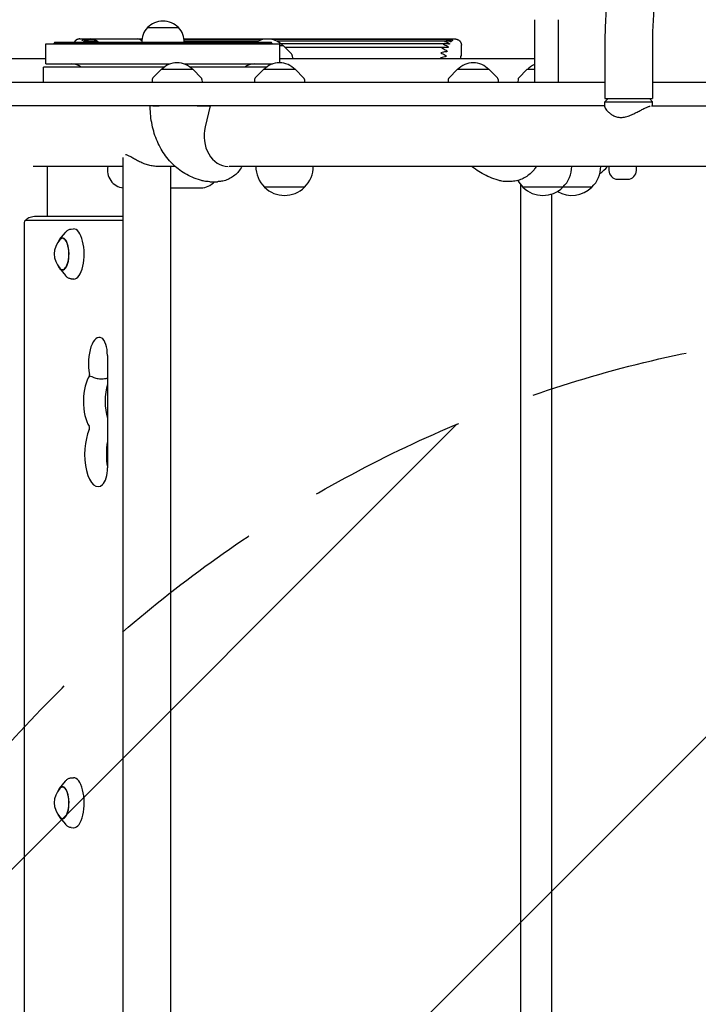
# Model space of a CAD drawing. Units: millimetres. Extents: x -3234 to 3243, y -3623 to 3629.
# Drawn here: x -1121 to -579, y 560 to 1347 of the extents above; entities that cross this region are included whole.
import ezdxf

# ---------------------------------------------------------------- set-up
doc = ezdxf.new("R2010")
doc.units = ezdxf.units.MM
doc.header["$LTSCALE"] = 20
doc.linetypes.add('HIDDEN', pattern=[9.525, 6.35, -3.175])
for name, color, linetype in [('2d', 230, 'Continuous'), ('AS-Free_Space', 31, 'HIDDEN'), ('AS-Free_Space_Hatch', 31, 'HIDDEN')]:
    doc.layers.add(name, color=color, linetype=linetype)

msp = doc.modelspace()

# ---------------------------------------------------------------- hatches: boundary and pattern name
at = {"layer": 'AS-Free_Space_Hatch'}
h = msp.add_hatch(dxfattribs=at)
h.set_pattern_fill('ANSI31', color=256, scale=100)
edge = h.paths.add_edge_path()
edge.add_arc((-384.75, 2104.13), 519, 0, 360)
edge = h.paths.add_edge_path()
edge.add_arc((-384.75, -2088.82), 1000, 180, 270, ccw=False)
edge.add_line((-1384.75, -2088.82), (-1384.75, 101.68))
edge.add_arc((-384.75, 101.68), 1000, 90, 180, ccw=False)
edge.add_arc((-384.75, 101.68), 1000, 0, 90, ccw=False)
edge.add_line((615.25, 101.68), (615.25, -2088.82))
edge.add_arc((-384.75, -2088.82), 1000, -90, 0, ccw=False)

# ---------------------------------------------------------------- linework, layer by layer
at = {"layer": '2d'}
for p, q in [((-710.03, 1347.18), (-710.03, 1297.28)), ((-691.1, 1347.18), (-691.1, 1297.28)), ((-1019.4, 1340.88), (-994.4, 1340.88)), ((-1067.98, 1331.78), (-1023.72, 1331.78)), ((-1062.09, 1331.34), (-1067.4, 1331.34)), ((-1059.7, 1330.03), (-1066.87, 1330.03)), ((-1023.78, 1331.34), (-1025.47, 1331.34)), ((-990.07, 1331.78), (-779.01, 1331.78)), ((-927.23, 1331.34), (-990.01, 1331.34)), ((-930.94, 1330.03), (-989.91, 1330.03)), ((-779.61, 1331.34), (-919.71, 1331.34)), ((-780.09, 1330.03), (-916, 1330.03)), ((-1100.4, 1327.78), (-913.4, 1327.78)), ((-1100.4, 1311.78), (-1100.4, 1327.78)), ((-920.3, 1328.88), (-1093.49, 1328.88)), ((-1093.49, 1328.83), (-1093.49, 1328.88)), ((-1093.49, 1328.83), (-920.3, 1328.83)), ((-1044.34, 1328.92), (-1023.89, 1328.92)), ((-920.3, 1328.83), (-920.3, 1328.88)), ((-913.4, 1312.75), (-913.4, 1327.78)), ((-910.67, 1326.28), (-913.4, 1326.28)), ((-780.4, 1327.91), (-912.69, 1327.91)), ((-910.67, 1326.28), (-904.16, 1319.77)), ((-780.62, 1325.05), (-909.43, 1325.05)), ((-653.75, 1329.59), (-653.75, 1284.09)), ((-615.75, 1329.59), (-615.75, 1284.09)), ((-1260.26, 1316.28), (-1100.4, 1316.28)), ((-913.4, 1316.28), (-710.03, 1316.28)), ((-903.57, 1318.46), (-903.46, 1316.28)), ((-1005.94, 1309.28), (-1102.4, 1309.28)), ((-1102.4, 1297.28), (-1102.4, 1309.28)), ((-1100.4, 1311.78), (-1001.32, 1311.78)), ((-1008.44, 1307.28), (-1014.95, 1300.77)), ((-982.84, 1307.28), (-1008.44, 1307.28)), ((-989.95, 1311.78), (-919.51, 1311.78)), ((-924.13, 1309.28), (-985.33, 1309.28)), ((-982.84, 1307.28), (-976.33, 1300.77)), ((-926.62, 1307.28), (-933.14, 1300.77)), ((-901.02, 1307.28), (-926.62, 1307.28)), ((-901.02, 1307.28), (-894.51, 1300.77)), ((-771.79, 1307.28), (-778.31, 1300.77)), ((-746.19, 1307.28), (-771.79, 1307.28)), ((-746.19, 1307.28), (-739.68, 1300.77)), ((-716.04, 1307.28), (-722.56, 1300.77)), ((-710.03, 1307.28), (-716.04, 1307.28)), ((-1015.53, 1299.46), (-1015.65, 1297.28)), ((-975.74, 1299.46), (-975.63, 1297.28)), ((-933.72, 1299.46), (-933.83, 1297.28)), ((-893.93, 1299.46), (-893.81, 1297.28)), ((-778.89, 1299.46), (-779, 1297.28)), ((-739.1, 1299.46), (-738.98, 1297.28)), ((-723.14, 1299.46), (-723.25, 1297.28)), ((-1557.17, 1297.28), (-653.75, 1297.28)), ((-615.75, 1297.28), (-153.75, 1297.28)), ((-653.75, 1284.09), (-615.75, 1284.09)), ((-651.25, 1284.09), (-653.75, 1281.59)), ((-618.25, 1284.09), (-615.75, 1281.59)), ((-653.75, 1278.28), (-1557.17, 1278.28)), ((-1014.9, 1278.25), (-1010.06, 1278.25)), ((-979.63, 1278.25), (-969.17, 1278.25)), ((-969.17, 1278.25), (-973.24, 1261.47)), ((-653.75, 1281.59), (-615.75, 1281.59)), ((-653.75, 1277.44), (-653.75, 1281.59)), ((-616.65, 1278.28), (-152.84, 1278.28)), ((-615.75, 1278.28), (-615.75, 1281.59)), ((-1038.62, 205.88), (-1038.62, 1237.09)), ((-1038.62, 1229.98), (-1110.76, 1229.98)), ((-1099.11, 1189.98), (-1099.11, 1229.98)), ((-997.17, 1229.98), (-1011.3, 1229.98)), ((-1000.62, 212.98), (-1000.62, 1229.98)), ((193.47, 1229.98), (-954.14, 1229.98)), ((-932.77, 1229.98), (-932.77, 1229.94)), ((-886.77, 1229.98), (-886.77, 1229.94)), ((-680.27, 1229.98), (-680.27, 1229.94)), ((-657.08, 1229.98), (-657.08, 1229.94)), ((-650.6, 1229.98), (-650.6, 1226.73)), ((-628.6, 1226.73), (-628.6, 1229.98)), ((-643.6, 1219.73), (-635.6, 1219.73)), ((-1000.62, 1212.78), (-976.57, 1212.78)), ((-969.56, 1217.75), (-963.4, 1217.75)), ((-925.77, 1213.42), (-925.77, 1213.28)), ((-893.77, 1213.28), (-925.77, 1213.28)), ((-893.77, 1213.42), (-893.77, 1213.28)), ((-730.27, 1217.78), (-731.58, 1217.78)), ((-721.25, 1215.6), (-721.25, 227.35)), ((-719.27, 1213.42), (-719.27, 1213.28)), ((-664.08, 1213.28), (-719.27, 1213.28)), ((-687.27, 1213.42), (-687.27, 1213.28)), ((-664.08, 1213.42), (-664.08, 1213.28)), ((-696.4, 1207.85), (-696.4, 235.16)), ((-1038.62, 1189.98), (-1108.46, 1189.98)), ((-1117.79, 1184.98), (-1117.79, 257.98)), ((-1039.16, 1186.59), (-1117.13, 1186.59)), ((-1089.62, 1171.41), (-1084.88, 1177.23)), ((-1080.32, 1179.87), (-1078.34, 1179.99)), ((-1089.62, 1148.55), (-1084.88, 1142.73)), ((-1080.32, 1140.09), (-1078.34, 1139.98)), ((-1051.31, 1078.81), (-1051.31, 989.21)), ((-1080.32, 741.37), (-1078.34, 741.49)), ((-1089.62, 732.91), (-1084.88, 738.73)), ((-1089.62, 710.05), (-1084.88, 704.23)), ((-1080.32, 701.59), (-1078.34, 701.48))]:
    msp.add_line(p, q, dxfattribs=at)
for centre, radius, start, end in [((-1006.9, 1328.58), 17.5, 44.64494, 135.35506), ((-1006.9, 1329.36), 17, 137.33207, 181.61218), ((-1006.9, 1329.36), 17, 358.38782, 42.66793), ((-923.47, 1314.76), 17, 42.66793, 123.83039), ((-1085.9, 1322.33), 10, 139.4584, 146.97534), ((-927.9, 1322.33), 10, 33.02466, 40.5416), ((-905.57, 1318.35), 2, 3, 44.988), ((-1079.9, 1298.78), 13, 53.87107, 90), ((-995.64, 1295.76), 17, 42.66793, 137.33207), ((-933.9, 1298.78), 13, 90, 126.12893), ((-913.82, 1295.76), 17, 42.66793, 137.33207), ((-758.99, 1295.76), 17, 42.66793, 137.33207), ((-703.24, 1295.76), 17, 113.51341, 137.33207), ((-1013.54, 1299.35), 2, 135.012, 177), ((-977.74, 1299.35), 2, 3, 44.988), ((-931.72, 1299.35), 2, 135.012, 177), ((-895.92, 1299.35), 2, 3, 44.988), ((-776.89, 1299.35), 2, 135.012, 177), ((-741.1, 1299.35), 2, 3, 44.988), ((-721.14, 1299.35), 2, 135.012, 177), ((-1037.22, 1226.78), 14, 166.78702, 264.24999), ((-909.77, 1229.94), 23, 180, 225.92079), ((-909.77, 1229.94), 23, 314.07921, 0), ((-703.27, 1229.94), 23, 314.07921, 0), ((-680.08, 1229.94), 23, 314.07921, 0), ((-672.25, 1245.23), 25.5, 304.49138, 323.2704), ((-643.6, 1226.73), 7, 180, 270), ((-635.6, 1226.73), 7, 270, 0), ((-976.57, 1226.78), 14, 270, 319.82391), ((-909.77, 1229.8), 23, 225.92079, 314.07921), ((-703.27, 1229.94), 23, 209.13236, 225.92079), ((-703.27, 1229.8), 23, 225.92079, 314.07921), ((-680.08, 1229.8), 23, 239.73504, 314.07921), ((-1076.75, 1159.98), 17, 138.00556, 221.99444), ((-1076.75, 721.48), 17, 138.00556, 221.99444)]:
    msp.add_arc(centre, radius, start, end, dxfattribs=at)
for centre, major_axis, ratio, start_param, end_param in [((-1064.57, 1329.78), (0, -2), 0.553344, 2.463915, 3.141593), ((-1064.57, 1306.78), (0, 25), 0.553344, 6.086836, 6.283185), ((-1062.09, 1329.34), (0, -2), 0.553344, 2.945243, 3.141593), ((-1062.09, 1329.34), (0, -2), 0.553344, 1.996789, 2.945243), ((-1064.57, 1306.78), (0, 25), 0.553344, 5.890486, 6.086836), ((-1060.58, 1330.58), (0, 1), 0.553344, 1.996789, 2.151374), ((-1059.7, 1328.03), (0, -2), 0.553344, 2.748894, 3.141593), ((-1059.7, 1328.03), (0, -2), 0.553344, 2.010184, 2.748894), ((-1064.57, 1306.78), (0, 25), 0.553344, 5.79674, 5.890486), ((-1027.38, 1306.78), (0, 25), 0.407487, 6.086836, 6.283185), ((-1027.38, 1306.78), (0, 25), 0.407487, 5.931684, 6.086836), ((-1050.11, 1306.78), (0, 25), 0.49662, 5.79674, 5.8002), ((-954.78, 1254.35), (0, 24.35), 0.792415, 1.27409, 3.136086), ((-1117.13, 1184.98), (0, 1.61), 0.410367, 0, 1.570796), ((-1039.16, 1184.98), (0, 1.61), 0.410367, 5.330152, 6.283185), ((-1087.26, 1159.98), (0, -12.8), 0.410367, 0, 3.837505), ((-1087.26, 1159.98), (0, 12.5), 0.410367, 2.713886, 6.283185), ((-1087.26, 1159.98), (0, 12.5), 0.410367, 0, 0.427706), ((-1078.14, 1159.98), (0, -20.01), 0.410367, 0, 3.165179), ((-1087.26, 1159.98), (0, -12.8), 0.410367, 5.587273, 6.283185), ((-1078.14, 1159.98), (0, -20.01), 0.410367, 6.259599, 6.283185), ((-1057.82, 1072.48), (0, -20.89), 0.410367, 2.912156, 5.142201), ((-1057.21, 1078.81), (0, -14.39), 0.410367, 1.570796, 2.912156), ((-1060.89, 1042.27), (0, -23.39), 0.410367, 3.651715, 5.738667), ((-1066.21, 1063.11), (0, 1.61), 0.410367, 4.445202, 5.142201), ((-1043.56, 1042.27), (0, -23.39), 0.410367, 4.08022, 5.344558), ((-1058.87, 999.98), (0, -25.89), 0.410367, 3.848851, 6.642222), ((-1066.2, 1020.88), (0, 1.61), 0.410367, 3.848851, 5.738667), ((-1041.54, 999.98), (0, -25.89), 0.410367, 4.306615, 5.118163), ((-1057.21, 989.21), (0, -14.39), 0.410367, 0.359037, 1.570796), ((-1078.14, 721.48), (0, -20.01), 0.410367, 0, 3.165179), ((-1087.26, 721.48), (0, -12.8), 0.410367, 0, 3.837505), ((-1087.26, 721.48), (0, 12.5), 0.410367, 2.713886, 6.283185), ((-1087.26, 721.48), (0, 12.5), 0.410367, 0, 0.427706), ((-1087.26, 721.48), (0, -12.8), 0.410367, 5.587273, 6.283185), ((-1078.14, 721.48), (0, -20.01), 0.410367, 6.259599, 6.283185)]:
    msp.add_ellipse(centre, major_axis=major_axis, ratio=ratio, start_param=start_param, end_param=end_param, dxfattribs=at)
for points, knots in [([(-649.73, 1380.44), (-650.26, 1377.15), (-650.75, 1373.83), (-651.6, 1367.15), (-651.97, 1363.78), (-652.62, 1357.01), (-652.89, 1353.6), (-653.32, 1346.77), (-653.48, 1343.34), (-653.69, 1336.47), (-653.75, 1333.03), (-653.75, 1329.59)], [1.2464058, 1.2464058, 1.2464058, 1.2464058, 1.3112839, 1.3112839, 1.376162, 1.376162, 1.4410401, 1.4410401, 1.5059182, 1.5059182, 1.5707963, 1.5707963, 1.5707963, 1.5707963]), ([(-612.22, 1374.36), (-612.69, 1371.5), (-613.11, 1368.6), (-613.85, 1362.74), (-614.18, 1359.78), (-614.75, 1353.82), (-614.99, 1350.82), (-615.37, 1344.79), (-615.51, 1341.76), (-615.7, 1335.68), (-615.75, 1332.63), (-615.75, 1329.59)], [1.2464058, 1.2464058, 1.2464058, 1.2464058, 1.3112839, 1.3112839, 1.376162, 1.376162, 1.4410401, 1.4410401, 1.5059182, 1.5059182, 1.5707963, 1.5707963, 1.5707963, 1.5707963]), ([(-1073.47, 1331.78), (-1073.47, 1331.78), (-1073.47, 1331.78), (-1073.47, 1331.78), (-1073.47, 1331.78), (-1073.47, 1331.78), (-1073.47, 1331.78), (-1073.47, 1331.78), (-1073.47, 1331.78), (-1073.47, 1331.78), (-1073.47, 1331.78), (-1073.46, 1331.78), (-1073.45, 1331.78), (-1073.37, 1331.78), (-1073.22, 1331.78), (-1072.79, 1331.78), (-1072.51, 1331.78), (-1071.87, 1331.78), (-1071.51, 1331.78), (-1070.76, 1331.78), (-1070.37, 1331.78), (-1069.62, 1331.78), (-1069.25, 1331.78), (-1068.78, 1331.78), (-1068.65, 1331.78), (-1068.41, 1331.78), (-1068.3, 1331.78), (-1068.14, 1331.78), (-1068.09, 1331.78), (-1068.02, 1331.78), (-1068, 1331.78), (-1067.98, 1331.78)], [136.26611, 136.26611, 136.26611, 136.26611, 136.886605, 136.886605, 137.262166, 137.262166, 137.637728, 137.637728, 138.388852, 138.388852, 139.891099, 139.891099, 141.393347, 141.393347, 147.402336, 147.402336, 153.411325, 153.411325, 159.420314, 159.420314, 165.429303, 165.429303, 171.438293, 171.438293, 173.879445, 173.879445, 176.320596, 176.320596, 177.541172, 177.541172, 178.067775, 178.067775, 178.067775, 178.067775]), ([(-1070.65, 1330.8), (-1070.65, 1330.8), (-1070.66, 1330.8), (-1070.79, 1330.75), (-1070.93, 1330.7), (-1071.14, 1330.63), (-1071.21, 1330.61), (-1071.33, 1330.57), (-1071.38, 1330.56), (-1071.46, 1330.54), (-1071.5, 1330.53), (-1071.55, 1330.53), (-1071.56, 1330.53), (-1071.58, 1330.53), (-1071.59, 1330.53), (-1071.59, 1330.54), (-1071.6, 1330.54), (-1071.6, 1330.54), (-1071.61, 1330.55), (-1071.61, 1330.56), (-1071.61, 1330.56), (-1071.6, 1330.6), (-1071.56, 1330.64), (-1071.41, 1330.76), (-1071.28, 1330.85), (-1071.08, 1330.95)], [-4.365377, -4.365377, -4.365377, -4.365377, -4.326149, -4.326149, -3.486746, -3.486746, -3.027969, -3.027969, -2.722355, -2.722355, -2.403465, -2.403465, -2.218222, -2.218222, -2.109688, -2.109688, -2.014465, -2.014465, -1.897063, -1.897063, -1.68062, -1.68062, -0.937297, -0.937297, 0, 0, 0, 0]), ([(-1071.08, 1330.95), (-1070.08, 1331.47), (-1069.05, 1331.78), (-1067.99, 1331.78), (-1067.98, 1331.78), (-1067.98, 1331.78)], [-5.540604, -5.540604, -5.540604, -5.540604, 0, 0, 0.018224, 0.018224, 0.018224, 0.018224]), ([(-1066.5, 1331.3), (-1066.51, 1331.3), (-1066.51, 1331.3), (-1067.85, 1331.42), (-1069.16, 1331.27), (-1070.45, 1330.87), (-1070.55, 1330.84), (-1070.65, 1330.8)], [-5.776351, -5.776351, -5.776351, -5.776351, -5.761547, -5.761547, -1.949796, -1.949796, -1.62361, -1.62361, -1.62361, -1.62361]), ([(-1069.29, 1329.73), (-1069.39, 1329.71), (-1069.47, 1329.68), (-1069.62, 1329.65), (-1069.69, 1329.63), (-1069.83, 1329.61), (-1069.9, 1329.59), (-1070.02, 1329.58), (-1070.06, 1329.58), (-1070.14, 1329.58), (-1070.18, 1329.58), (-1070.22, 1329.6), (-1070.24, 1329.6), (-1070.26, 1329.62), (-1070.26, 1329.62), (-1070.27, 1329.64), (-1070.28, 1329.64), (-1070.28, 1329.67), (-1070.28, 1329.68), (-1070.27, 1329.74), (-1070.23, 1329.79), (-1070.1, 1329.92), (-1069.94, 1330.04), (-1069.71, 1330.17)], [-3.643101, -3.643101, -3.643101, -3.643101, -3.258003, -3.258003, -2.949052, -2.949052, -2.611757, -2.611757, -2.382039, -2.382039, -2.138736, -2.138736, -2.011283, -2.011283, -1.907731, -1.907731, -1.790572, -1.790572, -1.599126, -1.599126, -1.069302, -1.069302, 0, 0, 0, 0]), ([(-1069.71, 1330.17), (-1069.12, 1330.49), (-1068.55, 1330.75), (-1067.49, 1331.12), (-1067, 1331.24), (-1066.51, 1331.3), (-1066.5, 1331.3), (-1066.5, 1331.3)], [-5.282272, -5.282272, -5.282272, -5.282272, -2.530179, -2.530179, 0, 0, 0.019582, 0.019582, 0.019582, 0.019582]), ([(-1065.09, 1329.88), (-1065.1, 1329.88), (-1065.1, 1329.88), (-1066.3, 1330.08), (-1067.5, 1330.08), (-1068.85, 1329.84), (-1069.07, 1329.79), (-1069.29, 1329.73)], [-6.583753, -6.583753, -6.583753, -6.583753, -6.569763, -6.569763, -3.49736, -3.49736, -2.891885, -2.891885, -2.891885, -2.891885]), ([(-1067.71, 1328.88), (-1067.64, 1328.92), (-1067.57, 1328.95), (-1067.07, 1329.2), (-1066.64, 1329.38), (-1065.85, 1329.68), (-1065.47, 1329.79), (-1065.1, 1329.88), (-1065.09, 1329.88), (-1065.09, 1329.88)], [-4.210378, -4.210378, -4.210378, -4.210378, -3.891287, -3.891287, -1.891919, -1.891919, 0, 0, 0.020484, 0.020484, 0.020484, 0.020484]), ([(-777.67, 1329.73), (-778.24, 1329.88), (-778.84, 1329.97), (-780.25, 1330.06), (-781.06, 1330.02), (-781.87, 1329.88), (-781.87, 1329.88), (-781.88, 1329.88)], [-4.321308, -4.321308, -4.321308, -4.321308, -2.478324, -2.478324, 0, 0, 0.016855, 0.016855, 0.016855, 0.016855]), ([(-781.88, 1329.88), (-781.88, 1329.88), (-781.87, 1329.88), (-780.76, 1329.63), (-779.62, 1329.12), (-778.48, 1328.49)], [-4.999574, -4.999574, -4.999574, -4.999574, -4.981194, -4.981194, 0, 0, 0, 0]), ([(-776.35, 1330.8), (-776.7, 1330.92), (-777.07, 1331.03), (-778.44, 1331.33), (-779.47, 1331.39), (-780.49, 1331.3), (-780.5, 1331.3), (-780.51, 1331.3)], [-4.328088, -4.328088, -4.328088, -4.328088, -3.116017, -3.116017, 0, 0, 0.015946, 0.015946, 0.015946, 0.015946]), ([(-780.51, 1331.3), (-780.5, 1331.3), (-780.5, 1331.3), (-779.41, 1331.17), (-778.34, 1330.75), (-777.26, 1330.17)], [-4.968593, -4.968593, -4.968593, -4.968593, -4.951335, -4.951335, 0, 0, 0, 0]), ([(-779.01, 1331.78), (-778.9, 1331.78), (-778.78, 1331.78), (-778.38, 1331.78), (-778.05, 1331.78), (-777.34, 1331.78), (-776.95, 1331.78), (-776.18, 1331.78), (-775.79, 1331.78), (-775.06, 1331.78), (-774.72, 1331.78), (-774.28, 1331.78), (-774.15, 1331.78), (-773.91, 1331.78), (-773.81, 1331.78), (-773.68, 1331.78), (-773.65, 1331.78), (-773.58, 1331.78), (-773.55, 1331.78), (-773.51, 1331.78), (-773.49, 1331.78), (-773.47, 1331.78), (-773.47, 1331.78), (-773.47, 1331.78), (-773.47, 1331.78), (-773.47, 1331.78), (-773.47, 1331.78), (-773.47, 1331.78), (-773.47, 1331.78), (-773.47, 1331.78), (-773.47, 1331.78), (-773.47, 1331.78)], [86.615926, 86.615926, 86.615926, 86.615926, 89.49609, 89.49609, 95.518251, 95.518251, 101.540412, 101.540412, 107.562573, 107.562573, 113.584734, 113.584734, 116.595814, 116.595814, 119.606894, 119.606894, 121.112435, 121.112435, 122.617975, 122.617975, 124.123515, 124.123515, 125.629055, 125.629055, 127.134595, 127.134595, 127.51098, 127.51098, 127.887366, 127.887366, 128.50922, 128.50922, 128.50922, 128.50922]), ([(-779.01, 1331.78), (-779, 1331.78), (-779, 1331.78), (-777.94, 1331.78), (-776.92, 1331.47), (-775.91, 1330.95)], [-4.924197, -4.924197, -4.924197, -4.924197, -4.908063, -4.908063, 0, 0, 0, 0]), ([(-777.26, 1330.17), (-777.03, 1330.04), (-776.87, 1329.93), (-776.72, 1329.77), (-776.69, 1329.73), (-776.68, 1329.67), (-776.68, 1329.66), (-776.68, 1329.64), (-776.69, 1329.64), (-776.69, 1329.62), (-776.7, 1329.62), (-776.71, 1329.61), (-776.72, 1329.6), (-776.75, 1329.59), (-776.77, 1329.59), (-776.83, 1329.58), (-776.87, 1329.58), (-776.96, 1329.58), (-777.02, 1329.59), (-777.15, 1329.61), (-777.24, 1329.63), (-777.44, 1329.67), (-777.55, 1329.7), (-777.67, 1329.73)], [-5.821858, -5.821858, -5.821858, -5.821858, -5.009652, -5.009652, -4.497621, -4.497621, -4.324997, -4.324997, -4.226586, -4.226586, -4.142472, -4.142472, -4.041188, -4.041188, -3.860481, -3.860481, -3.627265, -3.627265, -3.365252, -3.365252, -2.967968, -2.967968, -2.421835, -2.421835, -2.421835, -2.421835]), ([(-775.91, 1330.95), (-775.71, 1330.84), (-775.57, 1330.75), (-775.45, 1330.65), (-775.42, 1330.62), (-775.39, 1330.58), (-775.38, 1330.57), (-775.38, 1330.55), (-775.38, 1330.55), (-775.39, 1330.54), (-775.39, 1330.54), (-775.4, 1330.53), (-775.41, 1330.53), (-775.42, 1330.53), (-775.44, 1330.53), (-775.47, 1330.53), (-775.51, 1330.54), (-775.59, 1330.55), (-775.63, 1330.56), (-775.73, 1330.59), (-775.79, 1330.61), (-775.95, 1330.66), (-776.06, 1330.7), (-776.22, 1330.76), (-776.29, 1330.78), (-776.35, 1330.8)], [-2.929085, -2.929085, -2.929085, -2.929085, -2.240859, -2.240859, -1.949993, -1.949993, -1.760519, -1.760519, -1.682405, -1.682405, -1.627718, -1.627718, -1.573103, -1.573103, -1.494886, -1.494886, -1.339551, -1.339551, -1.186464, -1.186464, -0.997741, -0.997741, -0.666406, -0.666406, -0.470427, -0.470427, -0.470427, -0.470427]), ([(-779.93, 1325.02), (-780.49, 1325.06), (-781.07, 1325.05), (-782.47, 1324.9), (-783.27, 1324.72), (-784.03, 1324.46), (-784.03, 1324.46), (-784.04, 1324.46)], [-4.320266, -4.320266, -4.320266, -4.320266, -2.497506, -2.497506, 0, 0, 0.018422, 0.018422, 0.018422, 0.018422]), ([(-784.04, 1324.46), (-784.04, 1324.46), (-784.03, 1324.46), (-782.92, 1324), (-781.78, 1323.36), (-780.6, 1322.72)], [-4.650786, -4.650786, -4.650786, -4.650786, -4.631989, -4.631989, 0, 0, 0, 0]), ([(-778.84, 1327.78), (-779.48, 1327.89), (-780.13, 1327.92), (-781.53, 1327.87), (-782.28, 1327.76), (-783.02, 1327.57), (-783.02, 1327.57), (-783.03, 1327.57)], [-4.295866, -4.295866, -4.295866, -4.295866, -2.317483, -2.317483, 0, 0, 0.01761, 0.01761, 0.01761, 0.01761]), ([(-783.03, 1327.57), (-783.03, 1327.57), (-783.02, 1327.57), (-781.89, 1327.21), (-780.76, 1326.62), (-779.6, 1325.97)], [-4.816952, -4.816952, -4.816952, -4.816952, -4.798477, -4.798477, 0, 0, 0, 0]), ([(-780.6, 1322.72), (-780.35, 1322.59), (-780.18, 1322.45), (-779.99, 1322.23), (-779.95, 1322.15), (-779.92, 1322.05), (-779.92, 1322.02), (-779.92, 1321.98), (-779.92, 1321.96), (-779.92, 1321.94), (-779.92, 1321.92), (-779.93, 1321.9), (-779.94, 1321.88), (-779.96, 1321.85), (-779.97, 1321.82), (-780.02, 1321.76), (-780.06, 1321.73), (-780.16, 1321.68), (-780.22, 1321.65), (-780.37, 1321.61), (-780.46, 1321.59), (-780.66, 1321.57), (-780.77, 1321.56), (-780.88, 1321.56)], [-9.752787, -9.752787, -9.752787, -9.752787, -8.803306, -8.803306, -8.189416, -8.189416, -7.97187, -7.97187, -7.854352, -7.854352, -7.756939, -7.756939, -7.642894, -7.642894, -7.444086, -7.444086, -7.105446, -7.105446, -6.722977, -6.722977, -6.197877, -6.197877, -5.539178, -5.539178, -5.539178, -5.539178]), ([(-779.6, 1325.97), (-779.38, 1325.85), (-779.22, 1325.73), (-779.06, 1325.56), (-779.01, 1325.5), (-778.97, 1325.4), (-778.95, 1325.36), (-778.95, 1325.3), (-778.95, 1325.29), (-778.95, 1325.26), (-778.95, 1325.25), (-778.96, 1325.23), (-778.97, 1325.22), (-778.98, 1325.19), (-778.99, 1325.18), (-779.03, 1325.13), (-779.06, 1325.11), (-779.15, 1325.07), (-779.2, 1325.05), (-779.31, 1325.03), (-779.38, 1325.02), (-779.57, 1325), (-779.7, 1325), (-779.85, 1325.01), (-779.89, 1325.02), (-779.93, 1325.02)], [-11.125223, -11.125223, -11.125223, -11.125223, -9.689728, -9.689728, -8.9952, -8.9952, -8.555525, -8.555525, -8.38176, -8.38176, -8.261895, -8.261895, -8.143193, -8.143193, -7.974304, -7.974304, -7.604456, -7.604456, -7.2247, -7.2247, -6.753077, -6.753077, -5.941711, -5.941711, -5.677009, -5.677009, -5.677009, -5.677009]), ([(-778.48, 1328.49), (-778.24, 1328.35), (-778.08, 1328.23), (-777.93, 1328.07), (-777.9, 1328.03), (-777.86, 1327.95), (-777.85, 1327.92), (-777.85, 1327.88), (-777.85, 1327.87), (-777.86, 1327.85), (-777.86, 1327.84), (-777.87, 1327.83), (-777.87, 1327.82), (-777.89, 1327.8), (-777.9, 1327.79), (-777.94, 1327.76), (-777.97, 1327.75), (-778.06, 1327.73), (-778.1, 1327.72), (-778.22, 1327.71), (-778.29, 1327.71), (-778.48, 1327.72), (-778.6, 1327.74), (-778.76, 1327.76), (-778.8, 1327.77), (-778.84, 1327.78)], [-11.32369, -11.32369, -11.32369, -11.32369, -9.727659, -9.727659, -9.096475, -9.096475, -8.685182, -8.685182, -8.514503, -8.514503, -8.393947, -8.393947, -8.272306, -8.272306, -8.095306, -8.095306, -7.739339, -7.739339, -7.365191, -7.365191, -6.894297, -6.894297, -6.080554, -6.080554, -5.787421, -5.787421, -5.787421, -5.787421]), ([(-768.47, 1321.24), (-768.47, 1321.35), (-768.47, 1321.47), (-768.47, 1321.88), (-768.47, 1322.2), (-768.47, 1322.92), (-768.47, 1323.3), (-768.47, 1324.07), (-768.47, 1324.46), (-768.47, 1325.19), (-768.47, 1325.53), (-768.47, 1325.97), (-768.47, 1326.1), (-768.47, 1326.34), (-768.47, 1326.44), (-768.47, 1326.57), (-768.47, 1326.61), (-768.47, 1326.67), (-768.47, 1326.7), (-768.47, 1326.74), (-768.47, 1326.76), (-768.47, 1326.78), (-768.47, 1326.78), (-768.47, 1326.78), (-768.47, 1326.78), (-768.47, 1326.78), (-768.47, 1326.78), (-768.47, 1326.78), (-768.47, 1326.78), (-768.47, 1326.78), (-768.47, 1326.78), (-768.47, 1326.78)], [86.615926, 86.615926, 86.615926, 86.615926, 89.49609, 89.49609, 95.518251, 95.518251, 101.540412, 101.540412, 107.562573, 107.562573, 113.584734, 113.584734, 116.595814, 116.595814, 119.606894, 119.606894, 121.112435, 121.112435, 122.617975, 122.617975, 124.123515, 124.123515, 125.629055, 125.629055, 127.134595, 127.134595, 127.51098, 127.51098, 127.887366, 127.887366, 128.50922, 128.50922, 128.50922, 128.50922]), ([(-781.63, 1317.53), (-781.69, 1317.53), (-781.74, 1317.52), (-783.06, 1317.35), (-784.32, 1316.92), (-785.5, 1316.35), (-785.51, 1316.35), (-785.52, 1316.35)], [-4.452254, -4.452254, -4.452254, -4.452254, -4.275457, -4.275457, 0, 0, 0.020074, 0.020074, 0.020074, 0.020074]), ([(-785.52, 1316.35), (-785.51, 1316.35), (-785.51, 1316.34), (-785.46, 1316.32), (-785.43, 1316.3), (-785.39, 1316.28)], [-4.3315953, -4.3315953, -4.3315953, -4.3315953, -4.3124103, -4.3124103, -4.1692877, -4.1692877, -4.1692877, -4.1692877]), ([(-780.88, 1321.56), (-781.53, 1321.55), (-782.17, 1321.47), (-783.52, 1321.17), (-784.21, 1320.95), (-784.87, 1320.68), (-784.88, 1320.67), (-784.88, 1320.67)], [-4.241962, -4.241962, -4.241962, -4.241962, -2.260527, -2.260527, 0, 0, 0.019248, 0.019248, 0.019248, 0.019248]), ([(-784.88, 1320.67), (-784.88, 1320.67), (-784.87, 1320.67), (-783.78, 1320.13), (-782.62, 1319.46), (-781.42, 1318.86)], [-4.483639, -4.483639, -4.483639, -4.483639, -4.464603, -4.464603, 0, 0, 0, 0]), ([(-781.42, 1318.86), (-781.19, 1318.74), (-781.02, 1318.62), (-780.81, 1318.4), (-780.75, 1318.31), (-780.71, 1318.18), (-780.71, 1318.15), (-780.7, 1318.1), (-780.7, 1318.08), (-780.7, 1318.05), (-780.71, 1318.04), (-780.71, 1318.01), (-780.72, 1317.99), (-780.73, 1317.95), (-780.74, 1317.93), (-780.78, 1317.86), (-780.82, 1317.81), (-780.92, 1317.74), (-780.98, 1317.7), (-781.13, 1317.64), (-781.22, 1317.61), (-781.41, 1317.56), (-781.52, 1317.54), (-781.63, 1317.53)], [-9.575166, -9.575166, -9.575166, -9.575166, -8.739506, -8.739506, -8.091305, -8.091305, -7.858754, -7.858754, -7.742027, -7.742027, -7.649467, -7.649467, -7.545581, -7.545581, -7.370933, -7.370933, -7.010806, -7.010806, -6.603961, -6.603961, -6.07205, -6.07205, -5.428477, -5.428477, -5.428477, -5.428477]), ([(-768.47, 1318.28), (-768.47, 1318.39), (-768.47, 1318.49), (-768.47, 1318.72), (-768.47, 1318.85), (-768.47, 1319.09), (-768.47, 1319.21), (-768.47, 1319.54), (-768.47, 1319.75), (-768.47, 1320.13), (-768.47, 1320.31), (-768.47, 1320.54), (-768.47, 1320.62), (-768.47, 1320.76), (-768.47, 1320.83), (-768.47, 1321.01), (-768.47, 1321.11), (-768.47, 1321.21), (-768.47, 1321.23), (-768.47, 1321.24)], [76.54894, 76.54894, 76.54894, 76.54894, 77.17947, 77.17947, 78.042656, 78.042656, 78.905842, 78.905842, 80.687508, 80.687508, 82.514025, 82.514025, 83.434622, 83.434622, 84.35522, 84.35522, 86.114235, 86.114235, 86.615926, 86.615926, 86.615926, 86.615926]), ([(-1014.9, 1278.25), (-1016.11, 1278.25), (-1016.84, 1278.25), (-1017.09, 1278.25), (-1017.11, 1278.25), (-1017.11, 1278.25)], [0, 0, 0, 0, 7.909918, 7.909918, 9.517916, 9.517916, 9.517916, 9.517916]), ([(-976.97, 1218.85), (-979.2, 1219.52), (-981.4, 1220.32), (-985.53, 1222.14), (-987.48, 1223.15), (-991.19, 1225.36), (-992.96, 1226.57), (-996.34, 1229.2), (-997.95, 1230.63), (-1001, 1233.67), (-1002.44, 1235.29), (-1005.13, 1238.71), (-1006.38, 1240.52), (-1008.7, 1244.3), (-1009.76, 1246.27), (-1011.68, 1250.38), (-1012.54, 1252.51), (-1014.05, 1256.89), (-1014.69, 1259.15), (-1015.76, 1263.74), (-1016.18, 1266.09), (-1016.8, 1270.84), (-1016.99, 1273.24), (-1017.1, 1276.52), (-1017.11, 1277.38), (-1017.11, 1278.25)], [0, 0, 0, 0, 7.128987, 7.128987, 13.882491, 13.882491, 20.505671, 20.505671, 27.163415, 27.163415, 33.866881, 33.866881, 40.643629, 40.643629, 47.522289, 47.522289, 54.517388, 54.517388, 61.618056, 61.618056, 68.79502, 68.79502, 76.018591, 76.018591, 78.619084, 78.619084, 78.619084, 78.619084]), ([(-979.63, 1278.25), (-981.68, 1278.25), (-984.03, 1278.25), (-989.09, 1278.25), (-991.75, 1278.25), (-996.97, 1278.25), (-999.47, 1278.25), (-1003.61, 1278.25), (-1005.29, 1278.25), (-1008.07, 1278.25), (-1009.18, 1278.25), (-1010.06, 1278.25)], [0, 0, 0, 0, 7.909918, 7.909918, 15.851933, 15.851933, 23.642236, 23.642236, 29.953208, 29.953208, 35.703031, 35.703031, 35.703031, 35.703031]), ([(-653.75, 1277.44), (-653.75, 1277.33), (-653.73, 1277.2), (-653.61, 1276.7), (-653.39, 1276.24), (-652.74, 1275.26), (-652.31, 1274.72), (-651.3, 1273.64), (-650.68, 1273.05), (-649.22, 1271.89), (-648.38, 1271.32), (-646.52, 1270.3), (-645.5, 1269.87), (-643.86, 1269.41), (-643.29, 1269.29), (-642.12, 1269.13), (-641.53, 1269.09), (-640.92, 1269.09)], [36.720099, 36.720099, 36.720099, 36.720099, 38.06331, 38.06331, 41.827906, 41.827906, 45.592502, 45.592502, 49.461436, 49.461436, 53.33037, 53.33037, 57.199304, 57.199304, 59.133771, 59.133771, 61.068238, 61.068238, 61.068238, 61.068238]), ([(-640.92, 1269.09), (-640.31, 1269.09), (-639.69, 1269.13), (-638.44, 1269.29), (-637.81, 1269.41), (-635.91, 1269.87), (-634.64, 1270.3), (-632.15, 1271.32), (-630.93, 1271.89), (-628.58, 1273.05), (-627.45, 1273.64), (-625.38, 1274.72), (-624.36, 1275.26), (-622.41, 1276.24), (-621.47, 1276.7), (-620.2, 1277.26), (-619.8, 1277.43), (-619.05, 1277.72), (-618.69, 1277.84), (-618.14, 1278.01), (-617.92, 1278.07), (-617.72, 1278.12)], [61.068238, 61.068238, 61.068238, 61.068238, 63.002705, 63.002705, 64.937173, 64.937173, 68.806107, 68.806107, 72.675041, 72.675041, 76.543975, 76.543975, 80.308571, 80.308571, 84.073166, 84.073166, 85.955464, 85.955464, 87.837762, 87.837762, 89.179818, 89.179818, 89.179818, 89.179818]), ([(-1011.56, 1229.98), (-1011.65, 1229.98), (-1011.73, 1229.98), (-1012.39, 1229.98), (-1012.99, 1230.01), (-1014.19, 1230.11), (-1014.81, 1230.18), (-1016.06, 1230.38), (-1016.69, 1230.51), (-1017.96, 1230.8), (-1018.6, 1230.97), (-1020.5, 1231.53), (-1021.75, 1231.99), (-1024.15, 1232.99), (-1025.3, 1233.53), (-1027.45, 1234.62), (-1028.53, 1235.21), (-1030.61, 1236.38), (-1031.6, 1236.96), (-1033.43, 1237.99), (-1034.27, 1238.43), (-1035.39, 1238.9), (-1035.74, 1239.02), (-1036.34, 1239.17), (-1036.6, 1239.21), (-1036.83, 1239.22)], [30.284456, 30.284456, 30.284456, 30.284456, 30.573534, 30.573534, 32.457233, 32.457233, 34.340931, 34.340931, 36.22463, 36.22463, 38.108328, 38.108328, 41.875725, 41.875725, 45.643122, 45.643122, 49.519109, 49.519109, 53.395095, 53.395095, 57.271082, 57.271082, 59.209075, 59.209075, 60.879189, 60.879189, 60.879189, 60.879189]), ([(-943.77, 1229.98), (-944.01, 1229.55), (-944.26, 1229.13), (-945.31, 1227.45), (-946.21, 1226.25), (-948.19, 1224.07), (-949.27, 1223.07), (-951.57, 1221.32), (-952.8, 1220.57), (-955.34, 1219.32), (-956.66, 1218.82), (-959.34, 1218.1), (-960.71, 1217.88), (-962.52, 1217.76), (-962.96, 1217.75), (-963.4, 1217.75)], [12.377526, 12.377526, 12.377526, 12.377526, 13.879258, 13.879258, 18.486313, 18.486313, 23.05452, 23.05452, 27.560039, 27.560039, 31.992583, 31.992583, 36.360779, 36.360779, 37.747731, 37.747731, 37.747731, 37.747731]), ([(-739.02, 1218.85), (-741.3, 1219.52), (-743.55, 1220.32), (-747.79, 1222.11), (-749.8, 1223.09), (-753.65, 1225.24), (-755.51, 1226.41), (-758.33, 1228.41), (-759.34, 1229.18), (-760.33, 1229.98)], [0, 0, 0, 0, 7.157526, 7.157526, 13.821392, 13.821392, 20.393652, 20.393652, 24.215865, 24.215865, 24.215865, 24.215865]), ([(-708.54, 1229.98), (-709.11, 1229.06), (-709.74, 1228.17), (-711.37, 1226.15), (-712.42, 1225.05), (-714.7, 1223.07), (-715.93, 1222.18), (-718.51, 1220.63), (-719.87, 1219.97), (-722.68, 1218.9), (-724.14, 1218.49), (-727.15, 1217.93), (-728.71, 1217.78), (-730.27, 1217.78)], [14.991262, 14.991262, 14.991262, 14.991262, 18.255805, 18.255805, 22.818632, 22.818632, 27.382016, 27.382016, 31.945465, 31.945465, 36.50856, 36.50856, 41.252673, 41.252673, 41.252673, 41.252673]), ([(-969.56, 1217.75), (-971.07, 1217.75), (-972.59, 1217.89), (-975.06, 1218.33), (-976.02, 1218.56), (-976.97, 1218.85)], [0, 0, 0, 0, 4.588222, 4.588222, 7.591915, 7.591915, 7.591915, 7.591915]), ([(-731.58, 1217.78), (-733.12, 1217.78), (-734.66, 1217.92), (-737.14, 1218.35), (-738.09, 1218.58), (-739.02, 1218.85)], [0, 0, 0, 0, 4.621842, 4.621842, 7.549633, 7.549633, 7.549633, 7.549633]), ([(-1108.46, 1189.98), (-1109.28, 1189.98), (-1110.09, 1189.91), (-1111.65, 1189.62), (-1112.38, 1189.41), (-1113.73, 1188.91), (-1114.34, 1188.62), (-1115.42, 1188.01), (-1115.9, 1187.7), (-1116.72, 1187.07), (-1117.07, 1186.77), (-1117.37, 1186.48)], [6.2831853, 6.2831853, 6.2831853, 6.2831853, 6.3586164, 6.3586164, 6.4340474, 6.4340474, 6.5094785, 6.5094785, 6.5849096, 6.5849096, 6.6603406, 6.6603406, 6.6603406, 6.6603406]), ([(-1084.88, 1177.23), (-1084.64, 1177.52), (-1084.39, 1177.8), (-1083.87, 1178.31), (-1083.59, 1178.54), (-1083.01, 1178.97), (-1082.7, 1179.15), (-1082.06, 1179.47), (-1081.73, 1179.6), (-1081.03, 1179.79), (-1080.68, 1179.85), (-1080.32, 1179.87)], [5.8166274, 5.8166274, 5.8166274, 5.8166274, 5.9052218, 5.9052218, 5.9938162, 5.9938162, 6.0824106, 6.0824106, 6.171005, 6.171005, 6.2595994, 6.2595994, 6.2595994, 6.2595994]), ([(-1080.32, 1140.09), (-1080.68, 1140.11), (-1081.03, 1140.17), (-1081.73, 1140.36), (-1082.06, 1140.49), (-1082.7, 1140.81), (-1083.01, 1141), (-1083.59, 1141.42), (-1083.87, 1141.65), (-1084.39, 1142.16), (-1084.64, 1142.44), (-1084.88, 1142.73)], [3.1651785, 3.1651785, 3.1651785, 3.1651785, 3.2537729, 3.2537729, 3.3423673, 3.3423673, 3.4309618, 3.4309618, 3.5195562, 3.5195562, 3.6081506, 3.6081506, 3.6081506, 3.6081506]), ([(-1065.58, 1062.68), (-1065.03, 1062.43), (-1064.46, 1062.17), (-1063.08, 1061.6), (-1062.26, 1061.3), (-1060.2, 1060.67), (-1058.95, 1060.4), (-1057.1, 1060.2), (-1056.49, 1060.16), (-1055.89, 1060.16)], [0, 0, 0, 0, 1.840158, 1.840158, 4.383582, 4.383582, 8.20347, 8.20347, 10.128059, 10.128059, 10.128059, 10.128059]), ([(-1055.89, 1060.16), (-1055.08, 1060.16), (-1054.3, 1060.22), (-1052.75, 1060.48), (-1052, 1060.67), (-1051.31, 1060.92)], [10.128059, 10.128059, 10.128059, 10.128059, 12.718826, 12.718826, 15.44555, 15.44555, 15.44555, 15.44555]), ([(-1084.88, 738.73), (-1084.64, 739.02), (-1084.39, 739.3), (-1083.87, 739.81), (-1083.59, 740.04), (-1083.01, 740.47), (-1082.7, 740.65), (-1082.06, 740.97), (-1081.73, 741.1), (-1081.03, 741.29), (-1080.68, 741.35), (-1080.32, 741.37)], [5.8166274, 5.8166274, 5.8166274, 5.8166274, 5.9052218, 5.9052218, 5.9938162, 5.9938162, 6.0824106, 6.0824106, 6.171005, 6.171005, 6.2595994, 6.2595994, 6.2595994, 6.2595994]), ([(-1080.32, 701.59), (-1080.68, 701.61), (-1081.03, 701.67), (-1081.73, 701.86), (-1082.06, 701.99), (-1082.7, 702.31), (-1083.01, 702.5), (-1083.59, 702.92), (-1083.87, 703.15), (-1084.39, 703.66), (-1084.64, 703.94), (-1084.88, 704.23)], [3.1651785, 3.1651785, 3.1651785, 3.1651785, 3.2537729, 3.2537729, 3.3423673, 3.3423673, 3.4309618, 3.4309618, 3.5195562, 3.5195562, 3.6081506, 3.6081506, 3.6081506, 3.6081506])]:
    msp.add_open_spline(points, degree=3, knots=knots, dxfattribs=at)
for points, weights in [([(-1073.47, 1331.78), (-1075.43, 1331.78), (-1077.15, 1330.74), (-1078.01, 1328.88)], [1, 0.860457355875, 0.820637827268, 0.880541414178]), ([(-773.47, 1331.78), (-770.54, 1331.78), (-768.47, 1329.71), (-768.47, 1326.78)], [1, 0.804737854124, 0.804737854124, 1])]:
    msp.add_rational_spline(points, weights, degree=3, dxfattribs=at)
for points in [[(-768.76, 1318.28), (-768.54, 1318.28), (-768.47, 1318.28), (-768.47, 1318.28)], [(-768.76, 1316.28), (-768.76, 1317), (-768.76, 1317.67), (-768.76, 1318.28)]]:
    msp.add_open_spline(points, degree=3, dxfattribs=at)
at = {"layer": 'AS-Free_Space', "flags": 128}
msp.add_lwpolyline([(-1384.75, -2088.82), (-1384.75, 101.68, -1), (615.25, 101.68), (615.25, -2088.82, -1)], format="xyb", close=True, dxfattribs=at)

doc.saveas('drawing.dxf')
